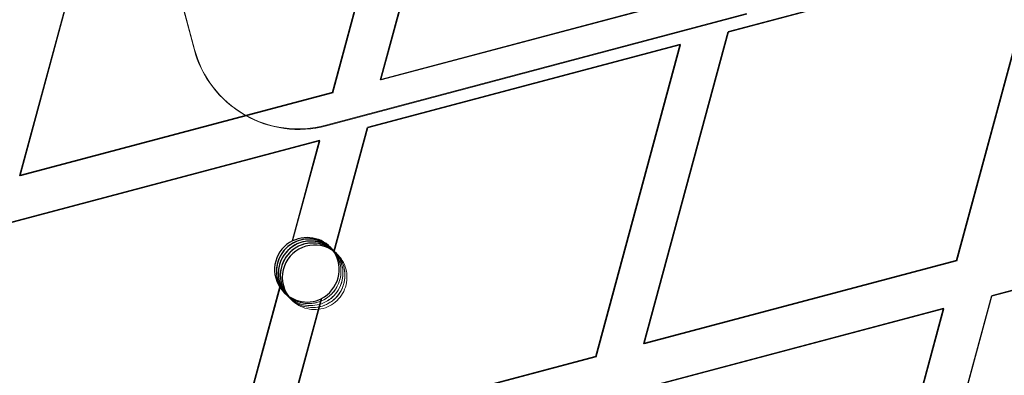
# Model space of a CAD drawing. Units: millimetres. Extents: x 13938 to 26673, y 37107 to 45490.
# Drawn here: x 17245 to 17337, y 42573 to 42606 of the extents above; entities that cross this region are included whole.
import ezdxf

# ---------------------------------------------------------------- set-up
doc = ezdxf.new("R2010")
doc.units = ezdxf.units.MM
doc.header["$LTSCALE"] = 200
doc.linetypes.add('HIDDEN', pattern=[1.905, 1.27, -0.635])

msp = doc.modelspace()

# ---------------------------------------------------------------- linework, layer by layer
at = {"color": 7, "linetype": 'HIDDEN', "lineweight": 18}
for p, q in [((17250.961, 42642.256), (17261.342, 42603.217)), ((17251.011, 42642.206), (17261.391, 42603.167)), ((17278.683, 42600.338), (17284.49, 42621.845)), ((17245.208, 42591.432), (17253.033, 42620.415)), ((17339.966, 42612.503), (17310.954, 42604.784)), ((17273.575, 42596.124), (17312.615, 42606.511)), ((17273.624, 42596.075), (17312.664, 42606.461)), ((17303.128, 42575.801), (17310.954, 42604.784)), ((17310.929, 42604.809), (17310.954, 42604.784)), ((17261.391, 42603.167), (17261.342, 42603.217)), ((17306.491, 42603.597), (17277.479, 42595.879)), ((17263.934, 42598.716), (17263.983, 42598.667)), ((17273.624, 42596.075), (17273.575, 42596.124)), ((17274.359, 42584.325), (17277.479, 42595.879)), ((17277.479, 42595.879), (17277.454, 42595.903)), ((17273.015, 42594.691), (17244.003, 42586.973)), ((17364.412, 42587.966), (17335.4, 42580.248)), ((17274.103, 42584.673), (17273.967, 42584.808)), ((17274.288, 42584.488), (17274.103, 42584.673)), ((17274.473, 42584.302), (17274.288, 42584.488)), ((17274.359, 42584.325), (17274.334, 42584.349)), ((17274.658, 42584.117), (17274.473, 42584.302)), ((17269.724, 42580.566), (17269.86, 42580.43)), ((17269.86, 42580.43), (17270.045, 42580.245)), ((17270.045, 42580.245), (17270.23, 42580.06)), ((17327.574, 42551.265), (17335.4, 42580.248)), ((17335.375, 42580.273), (17335.4, 42580.248)), ((17269.653, 42566.896), (17273.194, 42580.007)), ((17270.23, 42580.06), (17270.415, 42579.875)), ((17273.169, 42580.032), (17273.194, 42580.007)), ((17330.937, 42579.061), (17301.925, 42571.342))]:
    msp.add_line(p, q, dxfattribs=at)
at = {"color": 7, "linetype": 'Continuous', "lineweight": 25}
for p, q in [((17274.195, 42599.175), (17280.715, 42623.325)), ((17274.219, 42599.15), (17280.749, 42623.334)), ((17278.658, 42600.362), (17284.465, 42621.87)), ((17339.941, 42612.527), (17310.929, 42604.809)), ((17332.116, 42583.544), (17339.941, 42612.527)), ((17332.14, 42583.52), (17339.966, 42612.503)), ((17245.183, 42591.457), (17250.774, 42612.165)), ((17307.67, 42608.081), (17278.658, 42600.362)), ((17307.695, 42608.056), (17278.683, 42600.338)), ((17303.104, 42575.826), (17310.929, 42604.809)), ((17306.466, 42603.622), (17277.454, 42595.903)), ((17298.64, 42574.639), (17306.466, 42603.622)), ((17298.665, 42574.614), (17306.491, 42603.597)), ((17306.466, 42603.622), (17306.491, 42603.597)), ((17278.683, 42600.338), (17278.658, 42600.362)), ((17274.195, 42599.175), (17245.183, 42591.457)), ((17274.219, 42599.15), (17245.208, 42591.432)), ((17274.219, 42599.15), (17274.195, 42599.175)), ((17274.334, 42584.349), (17277.454, 42595.903)), ((17272.991, 42594.716), (17243.979, 42586.998)), ((17270.473, 42585.391), (17272.991, 42594.716)), ((17270.498, 42585.367), (17273.015, 42594.691)), ((17273.015, 42594.691), (17272.991, 42594.716)), ((17245.183, 42591.457), (17245.208, 42591.432)), ((17364.387, 42587.991), (17335.375, 42580.273)), ((17270.498, 42585.367), (17270.473, 42585.391)), ((17273.414, 42584.987), (17274.208, 42584.538)), ((17332.116, 42583.544), (17303.104, 42575.826)), ((17332.14, 42583.52), (17303.128, 42575.801)), ((17332.116, 42583.544), (17332.14, 42583.52)), ((17265.165, 42565.733), (17269.307, 42581.074)), ((17265.19, 42565.708), (17269.332, 42581.049)), ((17269.307, 42581.074), (17269.332, 42581.049)), ((17327.55, 42551.29), (17335.375, 42580.273)), ((17269.628, 42566.92), (17273.169, 42580.032)), ((17330.912, 42579.085), (17301.9, 42571.367)), ((17323.086, 42550.102), (17330.912, 42579.085)), ((17323.111, 42550.077), (17330.937, 42579.061)), ((17330.912, 42579.085), (17330.937, 42579.061)), ((17303.104, 42575.826), (17303.128, 42575.801)), ((17298.64, 42574.639), (17269.628, 42566.92)), ((17298.665, 42574.614), (17269.653, 42566.896)), ((17298.64, 42574.639), (17298.665, 42574.614))]:
    msp.add_line(p, q, dxfattribs=at)
at = {"color": 7, "linetype": 'Continuous', "lineweight": 25, "flags": 128}
msp.add_lwpolyline([(17269.86, 42580.43), (17269.54, 42580.808), (17269.091, 42581.748)], dxfattribs=at)
at = {"color": 7, "linetype": 'HIDDEN', "lineweight": 18}
for centre, radius in [((17284.996, 42630.822), 119.992), ((17285.197, 42630.619), 119.989), ((17285.267, 42630.583), 99.99), ((17285.333, 42630.516), 99.99), ((17285.208, 42630.642), 95.24), ((17285.392, 42630.457), 95.24), ((17285.387, 42630.441), 79.996), ((17285.581, 42630.267), 79.993)]:
    msp.add_circle(centre, radius, dxfattribs=at)
for centre, radius, start, end in [((17271.004, 42605.786), 9.998, 194.8933, 284.89966), ((17271.053, 42605.737), 9.998, 194.8933, 284.89966), ((17271.981, 42582.552), 3, 225.00657, 44.99343), ((17272.166, 42582.366), 3, 223.05746, 50.52145), ((17272.352, 42582.181), 3, 218.23588, 51.76736), ((17272.351, 42582.181), 3, 219.2789, 51.8176), ((17272.537, 42581.996), 3, 215.91076, 51.77928), ((17272.166, 42582.366), 3, 285.5217, 49.32999), ((17271.981, 42582.552), 3, 315.00041, 46.82539), ((17271.981, 42582.551), 3, 223.16985, 315.00435), ((17272.166, 42582.367), 3, 220.67457, 285.51862)]:
    msp.add_arc(centre, radius, start, end, dxfattribs=at)
at = {"color": 7, "linetype": 'Continuous', "lineweight": 25}
for centre, radius, start, end in [((17271.821, 42582.711), 3, 116.69871, 213.07719), ((17271.982, 42582.551), 3, 45.00808, 195.51597), ((17271.982, 42582.551), 3, 46.84149, 223.15851), ((17272.167, 42582.366), 3, 49.34335, 220.65665), ((17272.167, 42582.366), 3, 50.53748, 223.04143), ((17272.352, 42582.181), 3, 69.2632, 218.2276), ((17272.537, 42581.996), 3, 51.78525, 159.26811), ((17272.352, 42582.181), 3, 57.49283, 140.53618), ((17271.846, 42582.687), 3, 33.08561, 116.7112), ((17272.351, 42582.181), 3, 140.52074, 219.27108), ((17271.821, 42582.712), 3, 296.70404, 33.07855), ((17272.536, 42581.995), 3, 159.25229, 215.90021), ((17271.845, 42582.687), 2.999, 213.08457, 296.71224)]:
    msp.add_arc(centre, radius, start, end, dxfattribs=at)

doc.saveas('drawing.dxf')
